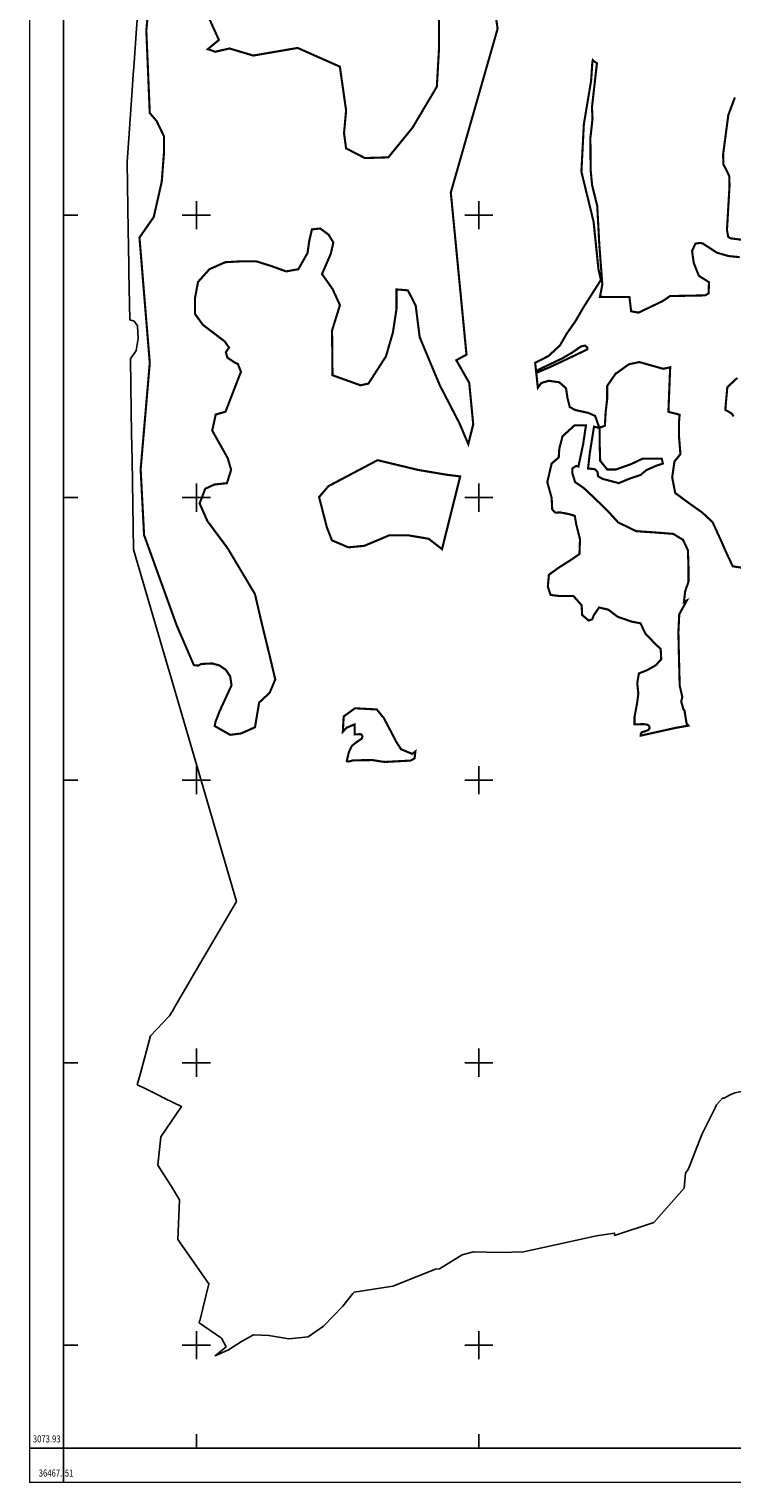
# Model space of a CAD drawing. Units: inches. Extents: x 36467482 to 36469792, y 3073873 to 3077843.
# Drawn here: x 36467482 to 36467979, y 3073902 to 3074932 of the extents above; entities that cross this region are included whole.
import ezdxf
from ezdxf.enums import TextEntityAlignment as Align

# ---------------------------------------------------------------- set-up
doc = ezdxf.new("R2010")
doc.units = ezdxf.units.IN
doc.header["$LTSCALE"] = 2
doc.header["$MEASUREMENT"] = 0
doc.header["$XCLIPFRAME"] = 0
for name, color, linetype in [('TK', 7, 'Continuous'), ('前进社区', 7, 'Continuous'), ('进化镇1万地形底图', 7, 'Continuous'), ('项目区', 6, 'Continuous')]:
    doc.layers.add(name, color=color, linetype=linetype)
doc.styles.add('HZ', font='txt', dxfattribs={"width": 0.8})
picture_1 = doc.add_image_def('image4.tif', size_in_pixel=(5984, 4280))

msp = doc.modelspace()

# ---------------------------------------------------------------- linework, layer by layer
at = {"layer": 'TK', "color": 7, "linetype": 'Continuous'}
for p, q in [((36467600, 3074790), (36467600, 3074810)), ((36467800, 3074790), (36467800, 3074810)), ((36467506, 3074800), (36467516, 3074800)), ((36467590, 3074800), (36467610, 3074800)), ((36467790, 3074800), (36467810, 3074800)), ((36467600, 3074590), (36467600, 3074610)), ((36467800, 3074590), (36467800, 3074610)), ((36467506, 3074600), (36467516, 3074600)), ((36467590, 3074600), (36467610, 3074600)), ((36467790, 3074600), (36467810, 3074600)), ((36467600, 3074390), (36467600, 3074410)), ((36467800, 3074390), (36467800, 3074410)), ((36467506, 3074400), (36467516, 3074400)), ((36467590, 3074400), (36467610, 3074400)), ((36467790, 3074400), (36467810, 3074400)), ((36467600, 3074190), (36467600, 3074210)), ((36467800, 3074190), (36467800, 3074210)), ((36467506, 3074200), (36467516, 3074200)), ((36467590, 3074200), (36467610, 3074200)), ((36467790, 3074200), (36467810, 3074200)), ((36467600, 3073990), (36467600, 3074010)), ((36467800, 3073990), (36467800, 3074010)), ((36467506, 3074000), (36467516, 3074000)), ((36467590, 3074000), (36467610, 3074000)), ((36467790, 3074000), (36467810, 3074000)), ((36467600, 3073927), (36467600, 3073937)), ((36467800, 3073927), (36467800, 3073937)), ((36467506, 3073927), (36467482, 3073927)), ((36467506, 3073927), (36467506, 3073903))]:
    msp.add_line(p, q, dxfattribs=at)
at = {"layer": 'TK', "color": 7, "linetype": 'Continuous', "const_width": 1, "flags": 128}
msp.add_lwpolyline([(36467482, 3073903), (36469792, 3073903), (36469792, 3077755), (36467482, 3077755)], close=True, dxfattribs=at)
at = {"layer": 'TK', "color": 7, "linetype": 'Continuous', "flags": 128}
msp.add_lwpolyline([(36467506, 3073927), (36469768, 3073927), (36469768, 3077731), (36467506, 3077731)], close=True, dxfattribs=at)
at = {"layer": '前进社区', "color": 1}
msp.add_lwpolyline([(36467981.3474, 3074178.6699), (36467977.9343, 3074177.2808), (36467974.8784, 3074175.4949), (36467973.8465, 3074174.8996), (36467972.5934, 3074174.9329), (36467968.4143, 3074170.1205), (36467967.6499, 3074168.5919), (36467959.383, 3074152.0579), (36467957.8764, 3074149.0448), (36467948.484, 3074124.9452), (36467946.471, 3074121.8697), (36467945.4548, 3074111.2419), (36467923.945, 3074086.8203), (36467896.1736, 3074077.7521), (36467896.1202, 3074079.4055), (36467883.3851, 3074077.4009), (36467854.2344, 3074070.9577), (36467831.5895, 3074066.2035), (36467814.9498, 3074065.578), (36467796.2667, 3074066.0784), (36467788.2596, 3074064.0766), (36467772.0561, 3074054.0656), (36467769.2763, 3074053.8064), (36467739.0499, 3074041.8621), (36467711.7084, 3074037.6192), (36467710.8714, 3074036.5854), (36467703.6943, 3074027.7199), (36467690.0234, 3074013.5779), (36467679.181, 3074006.0355), (36467665.5103, 3074004.6211), (36467651.3685, 3074006.978), (36467640.5264, 3074007.4493), (36467632.0413, 3074002.7353), (36467622.6134, 3073996.607), (36467613.2702, 3073992.5446), (36467620.9865, 3073998.919), (36467617.6697, 3074004.862), (36467601.9769, 3074015.9186), (36467602.2395, 3074016.9693), (36467602.3248, 3074017.3109), (36467608.8472, 3074043.4119), (36467605.5194, 3074048.1515), (36467597.8923, 3074059.0145), (36467586.8076, 3074074.8021), (36467588.143, 3074102.8528), (36467582.2514, 3074112.3309), (36467575.5699, 3074123.0796), (36467572.7827, 3074127.5634), (36467574.7866, 3074147.599), (36467589.4798, 3074168.9705), (36467577.6884, 3074174.7407), (36467577.4816, 3074174.8419), (36467575.8264, 3074175.6519), (36467575.2611, 3074175.9285), (36467575.1092, 3074176.0029), (36467562.6752, 3074182.0875), (36467560.1852, 3074183.306), (36467558.0911, 3074184.3308), (36467560.0847, 3074191.7355), (36467567.4412, 3074219.0592), (36467581.0148, 3074233.1822), (36467582.3278, 3074235.4256), (36467583.0078, 3074236.5873), (36467584.713, 3074239.5008), (36467596.5582, 3074259.7388), (36467628.3591, 3074314.0721), (36467606.1073, 3074390.1868), (36467580.8537, 3074476.5695), (36467579.9697, 3074479.593), (36467555.4646, 3074563.4155), (36467554.4272, 3074626.7724), (36467554.1129, 3074645.9679), (36467553.8613, 3074661.334), (36467553.2564, 3074698.2768), (36467557.3743, 3074704.1444), (36467558.6775, 3074712.615), (36467558.2431, 3074721.7372), (36467555.854, 3074724.9951), (36467552.8029, 3074725.9758), (36467552.2522, 3074759.6073), (36467552.1883, 3074763.5109), (36467551.9447, 3074778.3886), (36467551.7696, 3074789.0836), (36467550.9781, 3074837.4229), (36467554.2663, 3074884.8326), (36467555.2656, 3074899.2418), (36467555.8631, 3074907.8558), (36467556.3501, 3074914.8774), (36467556.8178, 3074921.6208), (36467556.8248, 3074921.723), (36467557.3245, 3074928.9273), (36467558.411, 3074944.5931)], dxfattribs=at)
at = {"layer": '项目区', "color": 6, "linetype": 'Continuous', "lineweight": 25, "const_width": 1.5, "flags": 128}
for points in [[(36467810.1483, 3074952.774), (36467813.3103, 3074932.0455), (36467797.3438, 3074876.1625), (36467791.4379, 3074855.4919), (36467780.9222, 3074818.6865), (36467780.1594, 3074816.0166), (36467783.7721, 3074778.6866), (36467786.6246, 3074749.2111), (36467791.2651, 3074701.2609), (36467784.0634, 3074697.2999), (36467793.1949, 3074681.3198), (36467796.0349, 3074651.9737), (36467795.9715, 3074651.7197), (36467792.5256, 3074637.9361), (36467786.3259, 3074652.5727), (36467772.3704, 3074679.537), (36467758.1048, 3074713.6298), (36467755.3137, 3074735.9451), (36467749.7315, 3074746.7928), (36467741.6683, 3074747.4126), (36467741.6683, 3074733.4656), (36467739.1873, 3074717.0391), (36467734.2253, 3074699.9927), (36467721.8204, 3074680.7767), (36467716.2382, 3074679.537), (36467696.3904, 3074686.6655), (36467696.0629, 3074718.3313), (36467701.6451, 3074736.3075), (36467696.373, 3074747.7751), (36467688.9301, 3074758.3129), (36467695.1325, 3074772.5699), (36467696.9932, 3074780.6282), (36467693.5819, 3074786.207), (36467687.6895, 3074790.5461), (36467681.7972, 3074789.9262), (36467679.9365, 3074781.8679), (36467678.696, 3074773.1897), (36467672.1834, 3074761.7221), (36467668.4657, 3074761.0587), (36467663.5, 3074760.1725), (36467653.2659, 3074763.8917), (36467642.4116, 3074767.301), (36467631.5573, 3074767.301), (36467620.3929, 3074766.6811), (36467609.2285, 3074761.7221), (36467601.1653, 3074752.734), (36467598.9944, 3074741.2665), (36467598.9944, 3074730.1088), (36467604.5767, 3074722.3604), (36467620.0828, 3074710.5829), (36467623.0967, 3074706.2017), (36467620.8334, 3074702.9096), (36467621.9336, 3074699.1689), (36467627.4346, 3074695.4282), (36467629.3497, 3074694.6397), (36467631.5573, 3074689.1974), (36467621.1895, 3074662.3091), (36467620.6275, 3074660.8515), (36467613.6825, 3074658.8685), (36467611.2021, 3074647.4657), (36467622.1157, 3074628.1306), (36467624.5961, 3074619.7025), (36467621.6196, 3074610.2829), (36467612.6903, 3074609.2913), (36467606.2414, 3074606.3167), (36467602.2728, 3074595.9055), (36467607.7296, 3074583.5112), (36467622.1157, 3074564.1761), (36467641.4625, 3074531.7697), (36467646.4233, 3074510.4515), (36467651.8801, 3074488.1418), (36467655.8486, 3074471.2856), (36467651.8801, 3074461.8659), (36467644.439, 3074454.9251), (36467641.4778, 3074437.4733), (36467631.6252, 3074433.0524), (36467623.9211, 3074432.0899), (36467617.6022, 3074435.678), (36467612.9942, 3074438.2947), (36467613.4891, 3074441.1999), (36467616.4031, 3074448.7545), (36467624.8858, 3074467.1661), (36467623.9361, 3074473.4689), (36467620.8279, 3074478.1311), (36467616.252, 3074481.2393), (36467611.158, 3074482.6207), (36467603.3875, 3074482.2754), (36467601.2953, 3074481.0799), (36467598.1943, 3074481.4674), (36467597.4229, 3074483.2509), (36467586.0353, 3074509.579), (36467578.8446, 3074529.501), (36467566.7778, 3074562.9322), (36467562.9448, 3074573.5517), (36467560.5168, 3074620.0601), (36467560.9158, 3074624.7079), (36467563.2741, 3074652.176), (36467566.9839, 3074695.3849), (36467559.6851, 3074784.1479), (36467561.6083, 3074786.9157), (36467569.8017, 3074798.707), (36467575.4671, 3074823.7811), (36467577.0857, 3074844.811), (36467577.0857, 3074855.7304), (36467571.8251, 3074866.6498), (36467566.9691, 3074872.3117), (36467566.5167, 3074883.1871), (36467565.2045, 3074914.7316), (36467564.5411, 3074930.6786), (36467565.7613, 3074944.2962)], [(36467608.5813, 3074940.2716), (36467615.925, 3074924.0352), (36467607.9845, 3074917.4449), (36467610.943, 3074916.6004), (36467613.2762, 3074915.6457), (36467623.4313, 3074917.9892), (36467640.2825, 3074912.9823), (36467671.6758, 3074918.3748), (36467701.5976, 3074905.1388), (36467706.0123, 3074874.2547), (36467704.5407, 3074858.0774), (36467706.0123, 3074847.2925), (36467719.2563, 3074840.4294), (36467735.934, 3074840.9196), (36467753.1022, 3074861.9992), (36467770.2705, 3074890.9223), (36467771.742, 3074916.9041), (36467771.742, 3074954.6513)], [(36467989.8951, 3074549.8313), (36467979.8332, 3074551.4199), (36467975.0669, 3074561.4817), (36467971.3597, 3074569.9549), (36467965.5343, 3074582.6647), (36467958.1203, 3074589.5493), (36467949.1175, 3074595.9041), (36467939.0555, 3074603.3185), (36467936.9371, 3074614.4397), (36467938.5257, 3074625.5611), (36467942.7624, 3074630.8569), (36467941.7031, 3074644.0965), (36467941.7029, 3074653.0995), (36467942.1793, 3074658.7212), (36467934.2535, 3074660.7889), (36467935.3902, 3074689.2079), (36467935.5131, 3074692.2819), (36467930.5817, 3074691.2295), (36467913.6351, 3074695.9957), (36467906.2212, 3074694.4069), (36467897.3745, 3074688.0177), (36467897.1072, 3074688.0284), (36467897.0868, 3074687.8099), (36467896.6889, 3074687.5225), (36467890.8637, 3074679.0491), (36467890.8637, 3074669.5169), (36467889.8047, 3074660.5141), (36467889.2754, 3074650.9815), (36467886.8349, 3074649.9308), (36467885.1, 3074650.1299), (36467882.6517, 3074657.121), (36467882.3907, 3074657.8661), (36467877.6245, 3074659.9843), (36467877.1822, 3074660.0827), (36467868.0921, 3074662.1027), (36467864.3853, 3074664.2209), (36467862.7963, 3074670.5757), (36467861.7373, 3074677.4603), (36467856.9712, 3074681.6967), (36467849.5569, 3074682.7559), (36467844.2613, 3074681.1671), (36467841.8112, 3074677.8237), (36467840.6693, 3074688.3308), (36467849.4042, 3074691.9959), (36467862.4746, 3074698.0813), (36467876.8383, 3074704.9697), (36467876.7377, 3074706.3822), (36467875.1463, 3074707.6553), (36467872.4941, 3074707.1248), (36467865.7043, 3074702.4568), (36467859.0714, 3074698.6199), (36467840.5155, 3074689.7458), (36467839.9915, 3074694.5677), (36467839.8916, 3074695.4864), (36467849.4402, 3074700.3542), (36467857.4908, 3074707.8432), (36467862.3077, 3074716.1891), (36467868.3369, 3074724.8022), (36467874.3662, 3074735.1381), (36467886.4246, 3074754.0872), (36467885.0263, 3074760.3798), (36467884.702, 3074761.839), (36467881.2566, 3074795.4305), (36467878.8506, 3074805.2951), (36467876.3734, 3074815.4514), (36467872.6434, 3074830.7446), (36467874.3659, 3074864.336), (36467875.1603, 3074869.1022), (36467875.2902, 3074869.8817), (36467879.5338, 3074895.3436), (36467880.395, 3074908.2634), (36467880.705, 3074909.71), (36467881.2179, 3074909.1787), (36467883.634, 3074907.5957), (36467880.1123, 3074876.1718), (36467880.532, 3074868.353), (36467879.0077, 3074854.7125), (36467879.1793, 3074832.0618), (36467880.2088, 3074821.2513), (36467883.8465, 3074806.6114), (36467885.309, 3074779.3683), (36467887.4513, 3074750.9228), (36467886.7832, 3074747.4073), (36467885.7832, 3074742.1457), (36467892.1286, 3074742.1027), (36467906.6603, 3074742.004), (36467907.8586, 3074731.9443), (36467913.1311, 3074730.9863), (36467930.147, 3074739.1298), (36467935.4195, 3074742.7225), (36467960.3442, 3074743.2015), (36467962.7407, 3074744.6386), (36467962.9804, 3074752.5426), (36467955.7906, 3074757.0934), (36467952.1957, 3074766.1949), (36467950.9974, 3074774.578), (36467952.2079, 3074777.2394), (36467953.394, 3074779.8473), (36467956.7493, 3074780.3263), (36467958.5429, 3074779.9778), (36467968.5816, 3074773.4361), (36467976.769, 3074771.0591), (36467984.6923, 3074770.2667)], [(36467987.9524, 3074782.3502), (36467978.0772, 3074783.6134), (36467976.619, 3074784.6229), (36467975.7216, 3074789.3343), (36467977.5164, 3074820.4067), (36467977.4042, 3074827.4737), (36467975.4972, 3074831.6241), (36467973.1416, 3074835.999), (36467973.0294, 3074843.2903), (36467976.6938, 3074870.9476), (36467981.3469, 3074883.3312)], [(36467983.0717, 3074684.7801), (36467975.9698, 3074678.2174), (36467974.5422, 3074662.207), (36467979.1425, 3074659.5251), (36467980.3953, 3074657.4384)]]:
    msp.add_lwpolyline(points, dxfattribs=at)
for points in [[(36467873.874, 3074637.7902), (36467870.5303, 3074622.0273), (36467868.9351, 3074622.4881), (36467866.2419, 3074620.7017), (36467866.2419, 3074617.2273), (36467868.1721, 3074611.0505), (36467868.4546, 3074610.8564), (36467874.3489, 3074606.8039), (36467875.7964, 3074605.4415), (36467880.9115, 3074600.6271), (36467891.3345, 3074590.5899), (36467898.6693, 3074582.4827), (36467900.5113, 3074581.5896), (36467911.4087, 3074576.3057), (36467916.4271, 3074575.9195), (36467922.6037, 3074575.5333), (36467937.6591, 3074574.3753), (36467944.6079, 3074570.1289), (36467948.0823, 3074562.7941), (36467948.4685, 3074550.8271), (36467948.4685, 3074548.5781), (36467948.4685, 3074540.4041), (36467946.1523, 3074533.8413), (36467945.2107, 3074526.0399), (36467947.3535, 3074527.2303), (36467941.9353, 3074517.4835), (36467941.3232, 3074504.6372), (36467941.6293, 3074490.8732), (36467942.2414, 3074467.0157), (36467944.1227, 3074458.7901), (36467943.3079, 3074455.6668), (36467945.0164, 3074449.9006), (36467945.6589, 3074449.2888), (36467945.914, 3074447.4403), (36467947.1382, 3074440.0996), (36467948.4273, 3074438.6159), (36467939.4376, 3074437.0387), (36467914.6409, 3074431.5283), (36467914.572, 3074432.6645), (36467915.2709, 3074433.7827), (36467917.6471, 3074434.6214), (36467920.0234, 3074435.4601), (36467921.0018, 3074436.8579), (36467920.7223, 3074438.1159), (36467919.7438, 3074439.0943), (36467918.346, 3074439.5137), (36467916.2494, 3074439.6534), (36467910.2505, 3074439.5016), (36467910.2505, 3074444.6667), (36467912.1811, 3074455.0897), (36467912.9533, 3074461.2663), (36467912.1811, 3074468.6009), (36467913.3395, 3074475.5497), (36467919.1303, 3074477.8657), (36467925.3069, 3074481.3401), (36467929.1671, 3074485.5865), (36467928.7811, 3074492.9213), (36467924.9207, 3074496.3955), (36467920.6743, 3074501.0279), (36467917.9719, 3074503.7303), (36467914.4975, 3074511.0651), (36467908.3207, 3074512.2233), (36467898.2835, 3074515.6979), (36467891.7207, 3074520.7167), (36467885.1581, 3074522.2609), (36467881.4489, 3074516.7963), (36467880.2937, 3074513.9087), (36467877.8231, 3074512.9963), (36467873.1905, 3074516.8567), (36467872.8045, 3074523.8055), (36467871.6288, 3074525.1382), (36467867.0141, 3074530.3683), (36467866.4541, 3074530.3684), (36467856.9769, 3074530.3686), (36467850.8003, 3074531.141), (36467848.8701, 3074536.9315), (36467849.6423, 3074545.4243), (36467856.5911, 3074550.4425), (36467865.0839, 3074555.8467), (36467867.6819, 3074557.6328), (36467871.2607, 3074560.0931), (36467871.6467, 3074570.5161), (36467868.9445, 3074581.3253), (36467867.9729, 3074587.0649), (36467867.9704, 3074587.0655), (36467864.3121, 3074588.2743), (36467857.5771, 3074589.5679), (36467854.1119, 3074589.3755), (36467851.9587, 3074591.7487), (36467851.5727, 3074599.8556), (36467848.4842, 3074611.0509), (36467851.5723, 3074624.1761), (36467856.5909, 3074628.4225), (36467856.9767, 3074634.5991), (36467859.2929, 3074643.4781), (36467867.7857, 3074651.1989), (36467875.8639, 3074651.1992)], [(36467885.9297, 3074626.1061), (36467890.9483, 3074619.9293), (36467897.1249, 3074619.9293), (36467907.9339, 3074623.7897), (36467916.0405, 3074627.6501), (36467925.6915, 3074627.6501), (36467929.5519, 3074627.6501), (36467930.3239, 3074624.1755), (36467925.6915, 3074622.6313), (36467918.7429, 3074619.5429), (36467914.4965, 3074616.0687), (36467907.5479, 3074613.7525), (36467899.0551, 3074610.2781), (36467887.4739, 3074613.3665), (36467884.4659, 3074615.1526), (36467884.3527, 3074615.4881), (36467884.2479, 3074616.7461), (36467884.0382, 3074618.1089), (36467882.6754, 3074619.7863), (36467881.3125, 3074620.3105), (36467877.3543, 3074620.5479), (36467878.5684, 3074631.4549), (36467881.5609, 3074650.2646), (36467885.2885, 3074649.3325), (36467885.3879, 3074649.3077), (36467885.5435, 3074648.8633), (36467885.5435, 3074639.2317)], [(36467776.9295, 3074575.5511), (36467773.9302, 3074563.554), (36467764.4973, 3074570.8862), (36467749.8581, 3074573.3706), (36467736.6, 3074573.3706), (36467730.7996, 3074570.8862), (36467718.9225, 3074565.9174), (36467707.5979, 3074564.8133), (36467695.9971, 3074569.782), (36467692.4063, 3074578.8915), (36467686.8821, 3074600.4228), (36467693.5112, 3074608.152), (36467728.301, 3074626.5378), (36467757.0269, 3074619.6368), (36467776.6378, 3074616.3243), (36467786.7986, 3074615.0279), (36467784.3224, 3074605.1231)], [(36467732.7237, 3074443.9941), (36467741.5625, 3074427.1554), (36467744.877, 3074421.9106), (36467752.8871, 3074418.5981), (36467755.0591, 3074420.3197), (36467754.4953, 3074415.4334), (36467751.6615, 3074413.8731), (36467735.2891, 3074412.9939), (36467734.2476, 3074412.9381), (36467733.7434, 3074412.9109), (36467731.5086, 3074413.1344), (36467724.5788, 3074414.2286), (36467711.2663, 3074414.0462), (36467707.6311, 3074413.1524), (36467706.5348, 3074413.4514), (36467706.869, 3074415.2548), (36467708.0596, 3074420.1496), (36467710.1763, 3074424.3829), (36467714.3434, 3074427.5579), (36467717.1216, 3074429.41), (36467717.6507, 3074431.0637), (36467716.857, 3074432.3866), (36467716.0632, 3074432.585), (36467712.0283, 3074432.3866), (36467712.0945, 3074435.4954), (36467711.9486, 3074439.4694), (36467711.3096, 3074439.2375), (36467706.2163, 3074437.0547), (36467703.7141, 3074434.2806), (36467704.274, 3074445.0982), (36467712.2842, 3074450.8951), (36467727.7519, 3074450.067)]]:
    msp.add_lwpolyline(points, close=True, dxfattribs=at)

# ---------------------------------------------------------------- texts
at = {"layer": 'TK', "color": 7, "linetype": 'Continuous', "style": 'HZ', "width": 0.8}
msp.add_text('3073.93', height=5, dxfattribs=at).set_placement((36467494, 3073933), align=Align.MIDDLE)
msp.add_text('36467.', height=5, dxfattribs=at).set_placement((36467505, 3073909.5), align=Align.MIDDLE_RIGHT)
msp.add_text('51', height=5, dxfattribs=at).set_placement((36467506.8, 3073909.5), align=Align.MIDDLE_LEFT)

# ---------------------------------------------------------------- referenced raster images: frames only (the image files are external)
at = {"layer": '进化镇1万地形底图', "linetype": 'Continuous'}
image = msp.add_image(picture_1, insert=(36462428.2644, 3070473.2747, -32), size_in_units=(7603.8828, 5438.606), dxfattribs=at)
image.set_boundary_path([(5775.62502, 910.88634), (5769.69585, 908.98977), (5749.95, 902.0481), (5733.81475, 897.07613), (5724.90315, 896.09179), (5722.18339, 897.07628), (5721.40508, 898.22447), (5719.32206, 901.29757), (5716.9636, 906.3362), (5715.1945, 910.1156), (5709.14454, 929.20513), (5707.22434, 933.96391), (5704.92325, 939.6647), (5697.6062, 950.59338), (5695.70677, 953.4263), (5692.9317, 953.29724), (5689.63391, 953.78217), (5686.82106, 957.08003), (5684.39618, 960.66883), (5681.58332, 965.80953), (5679.9344, 968.04042), (5678.28546, 968.71942), (5676.73356, 969.20435), (5673.4357, 972.59924), (5671.68982, 975.70296), (5668.974, 983.85058), (5669.3737, 990.98836), (5664.72721, 997.7314), (5660.97488, 1001.20193), (5658.01974, 1002.42173), (5655.39277, 1002.5626), (5653.42291, 1001.81183), (5651.45314, 999.23223), (5649.43614, 995.24554), (5647.9354, 992.00945), (5646.10562, 989.28891), (5645.37295, 988.81287), (5644.2295, 988.06919), (5640.61795, 987.31921), (5636.30293, 987.31929), (5631.19064, 988.7729), (5624.34443, 991.93099), (5616.27007, 995.65562), (5614.2105, 996.60573), (5612.04343, 997.46824), (5600.42136, 1002.09411), (5597.55688, 1002.66702), (5589.49582, 1004.27912), (5585.10959, 1005.15635), (5583.06725, 1005.56479), (5562.57071, 1005.18964), (5543.19954, 1005.28345), (5539.97691, 1005.47153), (5538.36843, 1005.56526), (5534.89783, 1006.55047), (5531.80198, 1008.66119), (5531.12086, 1009.612), (5530.37057, 1010.65945), (5529.31596, 1012.13171), (5528.09694, 1016.11848), (5527.87825, 1020.4586), (5527.81529, 1021.69973), (5527.06547, 1029.11059), (5525.47021, 1032.5819), (5524.3166, 1033.82294), (5521.6834, 1036.65476), (5520.4991, 1037.92855), (5514.44811, 1043.04076), (5507.999, 1048.12771), (5507.58836, 1048.45162), (5499.08818, 1055.15626), (5497.79764, 1056.17381), (5496.06332, 1057.4324), (5495.43989, 1057.88475), (5492.23017, 1060.2148), (5492.11173, 1060.30074), (5491.98188, 1060.3951), (5489.87123, 1061.75584), (5487.40716, 1062.26682), (5484.28928, 1061.99036), (5480.53695, 1061.005), (5471.34416, 1055.56446), (5460.78456, 1048.92506), (5457.31916, 1046.74611), (5440.95002, 1038.53758), (5425.5653, 1031.21997), (5419.14295, 1028.56687), (5419.14365, 1028.29828), (5406.93238, 1017.4727), (5401.5334, 1013.42344), (5392.23877, 1014.8177), (5388.03574, 1015.44814), (5375.87018, 1032.37917), (5356.70543, 1050.29383), (5356.2013, 1050.76499), (5303.60952, 1060.59971), (5248.87986, 1060.60026), (5191.15722, 1054.18711), (5130.44071, 1040.50397), (5108.20624, 1035.37256), (5061.17272, 1037.51059), (5039.3662, 1045.2072), (5030.97147, 1052.95614), (5022.69062, 1060.59995), (5011.57393, 1081.55127), (5008.15354, 1105.06795), (5005.07524, 1126.95978), (5002.33864, 1148.5096), (4996.11799, 1157.5394), (4991.73459, 1163.90242), (4976.34168, 1163.21839), (4954.17591, 1154.0515), (4941.92898, 1141.80488), (4922.97938, 1122.85583), (4919.07674, 1104.41839), (4915.04385, 1085.36617), (4910.75063, 1064.65274), (4904.9034, 1051.7886), (4898.1203, 1035.18203), (4893.36426, 1021.14822), (4895.23535, 1007.11448), (4895.23512, 989.02661), (4889.28652, 976.7959), (4879.57827, 964.75877), (4877.77076, 962.51765), (4855.94047, 955.65633), (4829.74433, 953.785), (4815.08692, 955.03258), (4791.3857, 962.82921), (4773.6097, 960.6464), (4747.20289, 960.10214), (4743.35864, 960.02297), (4723.27856, 960.85983), (4713.41945, 961.2707), (4694.08384, 970.00288), (4673.76594, 982.63306), (4671.00597, 984.34865), (4654.47763, 1005.24347), (4649.17615, 1019.90088), (4648.2591, 1030.90605), (4647.92881, 1034.87016), (4647.72696, 1037.79728), (4646.05788, 1062.002), (4648.55311, 1094.43533), (4654.38312, 1100.11581), (4660.71576, 1106.28594), (4682.23425, 1127.49217), (4695.90763, 1140.31075), (4712.17305, 1155.55932), (4727.5883, 1173.14251), (4732.13225, 1178.32547), (4739.617, 1192.04765), (4739.30505, 1211.69489), (4736.49786, 1231.65393), (4732.75505, 1257.84992), (4733.37841, 1272.5074), (4731.93606, 1281.61292), (4731.2584, 1285.8911), (4728.38896, 1304.00581), (4719.96897, 1320.5347), (4706.55907, 1336.12812), (4689.7187, 1342.05327), (4656.97358, 1342.05233), (4650.80148, 1340.59337), (4649.79369, 1340.35516), (4648.2842, 1339.99835), (4646.12257, 1339.48737), (4639.8211, 1337.99788), (4626.09892, 1328.01851), (4625.49335, 1327.07242), (4622.21193, 1321.94518), (4616.11916, 1312.42548), (4607.3352, 1306.3867), (4606.98862, 1306.14848), (4600.53274, 1301.71015), (4596.15988, 1298.70394), (4565.59734, 1303.69393), (4520.3777, 1307.43675), (4499.4828, 1308.99588), (4455.50995, 1312.42611), (4436.48653, 1321.47009), (4407.48375, 1342.05264), (4380.35214, 1359.82848), (4376.21349, 1362.78472), (4373.1813, 1362.69776), (4369.58951, 1363.47859), (4366.90352, 1364.57176), (4364.49863, 1365.9772), (4363.68656, 1366.44569), (4362.70041, 1366.41948), (4359.4116, 1370.20668), (4358.81004, 1371.40964), (4352.30427, 1384.42134), (4351.11862, 1386.79255), (4343.72712, 1405.75812), (4342.14296, 1408.17844), (4341.34324, 1416.54216), (4324.41575, 1435.76113), (4302.5606, 1442.8975), (4302.51857, 1441.59633), (4292.49648, 1443.17389), (4269.55586, 1448.24447), (4251.73508, 1451.98586), (4238.6402, 1452.47811), (4223.93723, 1452.08431), (4217.6359, 1453.65966), (4204.8843, 1461.53798), (4202.69669, 1461.74196), (4178.90953, 1471.14173), (4157.39269, 1474.48075), (4156.734, 1475.29431), (4151.08586, 1482.27116), (4140.32732, 1493.40044), (4131.79472, 1499.33606), (4121.03634, 1500.44914), (4109.90722, 1498.59434), (4101.37485, 1498.22344), (4094.69736, 1501.9332), (4087.27792, 1506.75597), (4079.92514, 1509.95294), (4085.9976, 1504.9365), (4083.3874, 1500.25956), (4071.03769, 1491.55839), (4071.24435, 1490.73152), (4071.31147, 1490.4627), (4076.44438, 1469.92209), (4073.82552, 1466.19218), (4067.82325, 1457.64336), (4059.09996, 1445.21905), (4060.15087, 1423.1441), (4055.51438, 1415.68515), (4050.25627, 1407.22629), (4048.06283, 1403.69769), (4049.63984, 1387.93034), (4061.20289, 1371.11169), (4051.92346, 1366.57074), (4051.76071, 1366.4911), (4050.45812, 1365.85365), (4050.01325, 1365.63598), (4049.89371, 1365.57743), (4040.10857, 1360.78905), (4038.14903, 1359.83013), (4036.50104, 1359.02365), (4038.06994, 1353.1964), (4043.85925, 1331.69357), (4054.54122, 1320.57924), (4055.5745, 1318.81376), (4056.10964, 1317.89954), (4057.45158, 1315.60672), (4066.77335, 1299.68009), (4091.7996, 1256.92161), (4074.28817, 1197.0219), (4054.41444, 1129.04162), (4053.71876, 1126.66223), (4034.43407, 1060.69674), (4033.61767, 1010.837), (4033.37033, 995.73078), (4033.17233, 983.63818), (4032.6963, 954.56543), (4035.93694, 949.94783), (4036.96252, 943.28175), (4036.62066, 936.10289), (4034.74052, 933.53903), (4032.3394, 932.76725), (4031.90602, 906.3004), (4031.85573, 903.2284), (4031.66403, 891.52014), (4031.52623, 883.10354), (4030.90335, 845.06213), (4033.49105, 807.7523), (4034.27747, 796.41274), (4034.74768, 789.63381), (4035.13093, 784.10805), (4035.499, 778.80122), (4035.5045, 778.72079), (4035.89775, 773.05125), (4036.75279, 760.72279), (4038.27644, 762.46411), (4041.29563, 762.46411), (4044.21071, 758.92442), (4045.77237, 751.32445), (4045.04356, 747.9929), (4039.9422, 744.66144), (4037.9031, 744.13787), (4032.23812, 742.68332), (4028.90666, 740.49705), (4028.38608, 736.54089), (4028.69843, 732.89708), (4031.82166, 730.39846), (4037.86005, 729.04503), (4038.97377, 728.70026), (4039.36363, 723.07888), (4039.4993, 721.1232), (4039.5588, 720.26532), (4039.91018, 715.19915), (4041.73468, 688.89236), (4042.60247, 661.37317), (4043.05576, 647.00072), (4043.16003, 643.69444), (4043.28194, 639.82666), (4043.30452, 639.1113), (4043.5728, 630.60436), (4043.65818, 627.8964), (4043.6773, 627.28934), (4043.71256, 626.17358), (4045.77583, 560.75149), (4045.89789, 556.87757), (4046.02601, 552.82328), (4046.23235, 546.268), (4046.95431, 523.3757), (4056.57695, 510.4985), (4070.14763, 492.33806), (4088.62615, 467.60993), (4098.19173, 425.5583), (4092.33072, 408.79883), (4090.34166, 403.11064), (4089.01625, 399.32084), (4090.51463, 392.32998), (4095.65982, 368.32318), (4112.12646, 364.5633), (4119.84959, 362.79986), (4120.11094, 362.7402), (4145.91408, 356.84874), (4146.53727, 356.70654), (4142.22659, 345.93517), (4139.52265, 339.17835), (4140.115, 338.61418), (4141.93895, 334.20646), (4142.24296, 329.49473), (4140.419, 321.89508), (4135.25131, 317.63932), (4130.2728, 316.06452), (4114.56291, 276.80796), (4056.99435, 257.61944), (4036.18216, 200.98147), (4036.14014, 200.86713), (4036.06294, 200.65709), (4035.87005, 200.13202), (4030.07121, 199.98258), (4025.19886, 199.48285), (4021.83726, 197.7535), (4030.16517, 192.12299), (4032.8758, 191.66025), (4032.49239, 190.07821), (4046.31372, 190.22844), (4063.88456, 196.81787), (4098.87804, 201.07268), (4099.96775, 198.12085), (4100.44898, 196.81748), (4119.36152, 189.25229), (4137.01317, 186.73046), (4138.72852, 187.08782), (4139.149, 186.10946), (4143.00435, 176.58245), (4147.55655, 171.11972), (4157.799, 157.00768), (4159.55236, 155.85462), (4160.75028, 155.06694), (4162.60099, 153.8499), (4164.10834, 152.85872), (4166.12715, 151.5311), (4146.45913, 72.75616), (4146.15127, 34.91292), (4146.03928, 21.15328), (4145.99057, 15.16541), (4145.91502, 5.88496), (4145.8631, -0.5), (5775.62502, -0.5), (5775.62502, 910.88634)])
image.dxf.flags = 15

doc.saveas('drawing.dxf')
